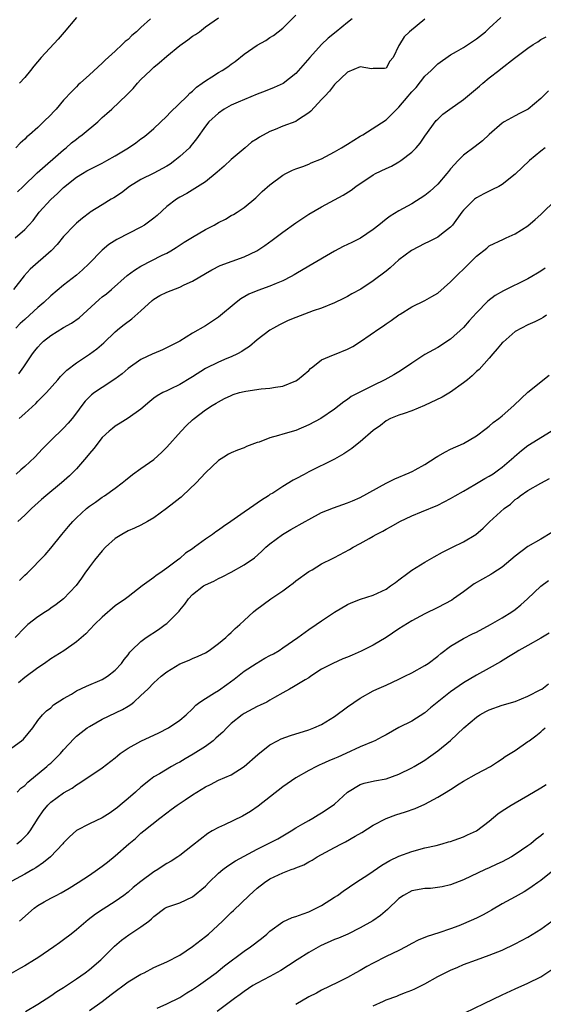
# Model space of a CAD drawing. Units: inches. Extents: x 2643000 to 2646000, y 1509000 to 1512000.
# Drawn here: x 2643106 to 2643187, y 1509516 to 1509669 of the extents above; entities that cross this region are included whole.
import ezdxf

# ---------------------------------------------------------------- set-up
doc = ezdxf.new("R2010")
doc.units = ezdxf.units.IN
doc.header["$MEASUREMENT"] = 0
doc.layers.add('LD26431509_2ft', color=80, linetype='Continuous')

msp = doc.modelspace()

# ---------------------------------------------------------------- linework, layer by layer
at = {"layer": 'LD26431509_2ft'}
for points, elevation in [([(2643157.75, 1509669), (2643157, 1509668.42), (2643155.26, 1509667), (2643154, 1509666), (2643152.99, 1509665.01), (2643151.16, 1509663), (2643149, 1509660.5), (2643147.04, 1509658.96), (2643145.67, 1509658.33), (2643144.24, 1509657.76), (2643143, 1509657.3), (2643140.07, 1509656.07), (2643139, 1509655.6), (2643137.9, 1509655), (2643137, 1509654.38), (2643135.53, 1509653), (2643135, 1509652.33), (2643133.63, 1509650.37), (2643133, 1509649.62), (2643132.73, 1509649.27), (2643132.5, 1509649), (2643131, 1509647.62), (2643130.26, 1509647), (2643129.53, 1509646.47), (2643129, 1509646.14), (2643127, 1509645.04), (2643125, 1509644.05), (2643123.22, 1509643), (2643122, 1509642), (2643120.78, 1509641.22), (2643120.39, 1509641), (2643119, 1509640.16), (2643117.14, 1509639), (2643117, 1509638.91), (2643115.91, 1509638.09), (2643115, 1509637.31), (2643114.67, 1509637), (2643113, 1509635.22), (2643112, 1509634), (2643111.05, 1509633), (2643107.84, 1509630.16), (2643106.9, 1509629.1), (2643105.21, 1509627)], 10274), ([(2643105.51, 1509635), (2643107, 1509636.33), (2643107.63, 1509637), (2643108.27, 1509637.73), (2643109.24, 1509639), (2643111, 1509640.97), (2643112.08, 1509641.92), (2643113, 1509642.81), (2643115, 1509644.43), (2643115.93, 1509645), (2643116.61, 1509645.39), (2643117, 1509645.64), (2643119, 1509646.61), (2643119.73, 1509647), (2643121, 1509647.73), (2643123.07, 1509649), (2643124.22, 1509649.78), (2643125, 1509650.37), (2643125.38, 1509650.62), (2643125.87, 1509651), (2643127, 1509651.96), (2643129, 1509653.88), (2643129.52, 1509654.48), (2643132.14, 1509657), (2643132.56, 1509657.44), (2643133, 1509657.79), (2643133.6, 1509658.4), (2643134.51, 1509659), (2643135, 1509659.37), (2643135.98, 1509659.98), (2643137, 1509660.65), (2643137.59, 1509661), (2643138.44, 1509661.56), (2643139, 1509661.98), (2643139.61, 1509662.39), (2643141, 1509663.51), (2643143, 1509664.9), (2643144.36, 1509665.64), (2643145, 1509666.08), (2643145.57, 1509666.43), (2643147, 1509667.57), (2643149, 1509669.56)], 10272), ([(2643169, 1509668.93), (2643166.63, 1509667), (2643165.79, 1509666.21), (2643165.06, 1509665), (2643165, 1509664.85), (2643164.08, 1509663), (2643163.59, 1509662.41), (2643163, 1509661.33), (2643162.73, 1509661.27), (2643161, 1509661.27), (2643160.75, 1509661.25), (2643159, 1509661.56), (2643157, 1509660.73), (2643155, 1509658.79), (2643154.24, 1509657.76), (2643153.49, 1509657), (2643153, 1509656.47), (2643151.35, 1509654.65), (2643151, 1509654.39), (2643149.28, 1509653.28), (2643149, 1509653.08), (2643147, 1509652.32), (2643145.82, 1509651.82), (2643145, 1509651.51), (2643143.36, 1509650.64), (2643143, 1509650.39), (2643142.15, 1509649.85), (2643141.17, 1509649), (2643139, 1509647.16), (2643137.88, 1509646.12), (2643136.82, 1509645.18), (2643135, 1509643.72), (2643133.34, 1509642.66), (2643132.09, 1509641.91), (2643131, 1509641.34), (2643130.49, 1509641), (2643129, 1509639.88), (2643127.52, 1509638.48), (2643127, 1509638.05), (2643125.55, 1509637), (2643125, 1509636.65), (2643121.24, 1509634.76), (2643120.04, 1509633.96), (2643119, 1509633.12), (2643116.91, 1509631), (2643115.94, 1509630.06), (2643115, 1509629.22), (2643113, 1509627.65), (2643111, 1509626.03), (2643109.93, 1509625), (2643109, 1509624.21), (2643107.72, 1509623), (2643107, 1509622.36), (2643106.29, 1509621.71), (2643105.59, 1509621)], 10276), ([(2643126.46, 1509669), (2643125, 1509667.63), (2643124.32, 1509667), (2643123.6, 1509666.4), (2643123, 1509665.8), (2643122.54, 1509665.46), (2643122.09, 1509665), (2643121, 1509663.98), (2643119.43, 1509662.57), (2643119, 1509662.11), (2643117, 1509660.31), (2643115.58, 1509659), (2643115.27, 1509658.73), (2643115, 1509658.44), (2643114.27, 1509657.73), (2643113, 1509656.36), (2643111.83, 1509655), (2643111.42, 1509654.58), (2643111, 1509654.1), (2643109.91, 1509653), (2643109, 1509652.13), (2643107.74, 1509651), (2643107.32, 1509650.68), (2643107, 1509650.32), (2643106.29, 1509649.71), (2643105.62, 1509649)], 10268), ([(2643105.87, 1509642.13), (2643106.74, 1509643), (2643108.92, 1509645.08), (2643113, 1509648.69), (2643113.39, 1509649), (2643114.25, 1509649.75), (2643115, 1509650.35), (2643115.39, 1509650.61), (2643115.88, 1509651), (2643118.29, 1509653), (2643119, 1509653.67), (2643119.71, 1509654.29), (2643120.46, 1509655), (2643122.82, 1509657.18), (2643123, 1509657.39), (2643123.81, 1509658.19), (2643124.48, 1509659), (2643125, 1509659.56), (2643126.48, 1509661), (2643127, 1509661.47), (2643127.84, 1509662.16), (2643129, 1509663.22), (2643131, 1509664.86), (2643132.28, 1509665.72), (2643133, 1509666.3), (2643133.44, 1509666.56), (2643134.06, 1509667), (2643135, 1509667.75), (2643137, 1509669.16)], 10270), ([(2643106.08, 1509613.92), (2643106.85, 1509615), (2643108.19, 1509617), (2643108.53, 1509617.47), (2643109, 1509618.06), (2643109.45, 1509618.55), (2643109.9, 1509619), (2643111, 1509619.88), (2643113, 1509621.08), (2643114.24, 1509621.76), (2643115.4, 1509622.6), (2643118.54, 1509625.46), (2643119, 1509625.85), (2643119.66, 1509626.34), (2643120.45, 1509627), (2643122.84, 1509629.16), (2643123.98, 1509630.02), (2643125, 1509630.6), (2643128.31, 1509632.31), (2643129, 1509632.65), (2643129.63, 1509633), (2643130.48, 1509633.52), (2643131.68, 1509634.32), (2643133, 1509635.12), (2643135, 1509636.3), (2643136.33, 1509637), (2643136.76, 1509637.24), (2643137, 1509637.39), (2643138.08, 1509637.92), (2643139, 1509638.47), (2643139.34, 1509638.66), (2643139.91, 1509639), (2643141, 1509639.73), (2643142.79, 1509641.21), (2643143, 1509641.44), (2643143.8, 1509642.2), (2643145, 1509643.26), (2643147, 1509644.76), (2643147.44, 1509645), (2643148.49, 1509645.51), (2643149, 1509645.71), (2643150.08, 1509646.07), (2643151, 1509646.46), (2643151.36, 1509646.64), (2643153, 1509647.29), (2643155, 1509648.36), (2643156.11, 1509649), (2643157, 1509649.57), (2643159, 1509650.79), (2643159.42, 1509651), (2643163, 1509653.33), (2643163.85, 1509654.15), (2643164.66, 1509655), (2643165, 1509655.27), (2643166.41, 1509657), (2643166.7, 1509657.3), (2643167, 1509657.68), (2643167.64, 1509658.36), (2643169, 1509660.11), (2643169.99, 1509661), (2643170.49, 1509661.51), (2643171, 1509661.99), (2643173, 1509663.39), (2643173.92, 1509663.92), (2643175, 1509664.57), (2643177, 1509665.89), (2643178.4, 1509667), (2643179, 1509667.54), (2643180.8, 1509669.2)], 10278), ([(2643115, 1509669.18), (2643113.09, 1509666.91), (2643112.16, 1509665.84), (2643109.51, 1509663), (2643108.37, 1509661.63), (2643107.88, 1509661), (2643107, 1509659.89), (2643106.17, 1509659)], 10266), ([(2643106.12, 1509607), (2643107, 1509607.78), (2643108.68, 1509609.32), (2643109, 1509609.66), (2643110.35, 1509611), (2643112.12, 1509613), (2643112.51, 1509613.49), (2643113, 1509613.96), (2643113.5, 1509614.5), (2643115, 1509615.63), (2643117, 1509616.95), (2643118.18, 1509617.82), (2643119.26, 1509618.74), (2643121, 1509620.43), (2643121.67, 1509621), (2643122.41, 1509621.59), (2643123.57, 1509622.43), (2643125, 1509623.67), (2643126.73, 1509625.27), (2643127, 1509625.49), (2643127.94, 1509626.06), (2643129, 1509626.61), (2643131, 1509627.35), (2643131.72, 1509627.72), (2643133, 1509628.29), (2643135, 1509629.5), (2643135.96, 1509630.04), (2643137.29, 1509630.71), (2643141, 1509632.05), (2643142.98, 1509633.02), (2643144.19, 1509633.81), (2643145.35, 1509634.65), (2643147, 1509635.9), (2643149, 1509637.35), (2643151, 1509638.68), (2643153, 1509639.83), (2643156.37, 1509641.63), (2643157.58, 1509642.42), (2643158.32, 1509643), (2643161, 1509644.81), (2643161.35, 1509645), (2643163, 1509645.79), (2643163.85, 1509646.15), (2643165, 1509646.81), (2643165.3, 1509647), (2643167, 1509648.33), (2643167.64, 1509649), (2643168.29, 1509649.71), (2643169, 1509650.81), (2643170.79, 1509653.21), (2643171, 1509653.44), (2643171.82, 1509654.18), (2643172.89, 1509655), (2643175, 1509656.5), (2643177.47, 1509658.53), (2643178, 1509659), (2643179, 1509659.83), (2643180.46, 1509661), (2643180.77, 1509661.23), (2643182.91, 1509662.91), (2643185, 1509664.46), (2643185.82, 1509665), (2643186.55, 1509665.45), (2643187, 1509665.81), (2643187.8, 1509666.2)], 10280), ([(2643188.2, 1509657.8), (2643187.37, 1509657), (2643187, 1509656.61), (2643185.02, 1509654.98), (2643183.71, 1509654.29), (2643183, 1509653.96), (2643181.32, 1509653), (2643181, 1509652.79), (2643179, 1509651.03), (2643177.94, 1509650.06), (2643176.79, 1509649.21), (2643175, 1509647.83), (2643174.17, 1509647), (2643173, 1509645.71), (2643172.67, 1509645.33), (2643172.42, 1509645), (2643171, 1509643.35), (2643169.77, 1509642.23), (2643169, 1509641.59), (2643167, 1509640.31), (2643165, 1509639.2), (2643163.64, 1509638.36), (2643163, 1509637.89), (2643161.89, 1509637), (2643161, 1509636.32), (2643159.01, 1509634.99), (2643157.69, 1509634.31), (2643156.35, 1509633.65), (2643155, 1509632.93), (2643151, 1509630.64), (2643149, 1509629.44), (2643148.74, 1509629.26), (2643148.27, 1509629), (2643147, 1509628.37), (2643145.95, 1509627.95), (2643145, 1509627.53), (2643143.14, 1509626.86), (2643141.74, 1509626.26), (2643140.46, 1509625.54), (2643139.75, 1509625), (2643137, 1509622.7), (2643135, 1509621.34), (2643133, 1509620.2), (2643131, 1509618.96), (2643129.68, 1509618.32), (2643128.35, 1509617.65), (2643127, 1509617.09), (2643126.83, 1509617), (2643125, 1509616.14), (2643123, 1509614.73), (2643122.06, 1509613.94), (2643120.93, 1509613.07), (2643119, 1509611.82), (2643117.78, 1509611), (2643117.34, 1509610.66), (2643117, 1509610.34), (2643116.34, 1509609.66), (2643115.82, 1509609), (2643115, 1509607.87), (2643114.31, 1509607), (2643113.72, 1509606.28), (2643113, 1509605.48), (2643111, 1509603.57), (2643109.73, 1509602.27), (2643108.52, 1509601), (2643107, 1509599.56), (2643106.38, 1509599), (2643105.63, 1509598.37)], 10282), ([(2643187.67, 1509649), (2643187, 1509648.48), (2643185.21, 1509647), (2643183, 1509644.87), (2643181, 1509643.3), (2643180.5, 1509643), (2643179.51, 1509642.49), (2643178.14, 1509641.86), (2643177, 1509641.23), (2643176.87, 1509641.13), (2643176.7, 1509641), (2643175, 1509639.33), (2643174.74, 1509639), (2643173.28, 1509637), (2643173, 1509636.67), (2643171.58, 1509635.58), (2643171, 1509635.11), (2643169.6, 1509634.4), (2643169, 1509634.15), (2643166.94, 1509633.06), (2643165, 1509631.58), (2643164.31, 1509631), (2643163.62, 1509630.38), (2643163, 1509629.86), (2643161, 1509628.32), (2643159.07, 1509627.07), (2643157.69, 1509626.31), (2643157, 1509625.9), (2643156.41, 1509625.59), (2643155, 1509624.91), (2643153, 1509624.12), (2643151.69, 1509623.69), (2643149, 1509622.68), (2643147.81, 1509622.19), (2643147, 1509621.77), (2643146.47, 1509621.53), (2643145.52, 1509621), (2643145, 1509620.68), (2643143, 1509619.19), (2643141.83, 1509618.17), (2643141, 1509617.65), (2643140.63, 1509617.37), (2643139.95, 1509617), (2643139, 1509616.57), (2643138.3, 1509616.3), (2643137, 1509615.75), (2643135, 1509614.74), (2643133, 1509613.45), (2643132.71, 1509613.29), (2643131, 1509612.24), (2643129.54, 1509611.54), (2643129, 1509611.3), (2643128.37, 1509611), (2643127.49, 1509610.51), (2643127, 1509610.12), (2643126.36, 1509609.64), (2643125, 1509608.45), (2643123, 1509607.03), (2643121.75, 1509606.25), (2643121, 1509605.81), (2643120.56, 1509605.44), (2643120.06, 1509605), (2643119, 1509604.02), (2643117.68, 1509602.32), (2643117, 1509601.54), (2643116.57, 1509601), (2643115, 1509599.2), (2643113.9, 1509598.1), (2643112.69, 1509597), (2643110.26, 1509595), (2643109.58, 1509594.42), (2643108.04, 1509593), (2643107, 1509591.98), (2643105.92, 1509591)], 10284), ([(2643106.17, 1509581.83), (2643107, 1509582.68), (2643107.36, 1509583), (2643110.14, 1509585.86), (2643111, 1509586.86), (2643112.74, 1509589), (2643113.78, 1509590.22), (2643114.41, 1509591), (2643115, 1509591.58), (2643116.56, 1509593), (2643117, 1509593.36), (2643117.97, 1509594.03), (2643119, 1509594.79), (2643119.34, 1509595), (2643121, 1509596.19), (2643122.08, 1509597), (2643122.58, 1509597.42), (2643123.69, 1509598.31), (2643125, 1509599.22), (2643127, 1509600.64), (2643128.25, 1509601.75), (2643129, 1509602.52), (2643131.22, 1509605), (2643132.08, 1509605.92), (2643133, 1509606.78), (2643133.25, 1509607), (2643135, 1509608.32), (2643136.04, 1509609), (2643136.64, 1509609.36), (2643137, 1509609.59), (2643137.93, 1509610.07), (2643139, 1509610.56), (2643139.31, 1509610.69), (2643140.28, 1509611), (2643141, 1509611.2), (2643141.24, 1509611.24), (2643143.61, 1509611.61), (2643145, 1509611.68), (2643145.87, 1509611.87), (2643147, 1509612), (2643149, 1509612.82), (2643149.27, 1509613), (2643151, 1509614.44), (2643151.28, 1509614.72), (2643151.65, 1509615), (2643153, 1509616.1), (2643154.86, 1509616.86), (2643155, 1509616.93), (2643157, 1509617.73), (2643157.82, 1509618.18), (2643159.05, 1509618.95), (2643162.02, 1509621), (2643162.62, 1509621.38), (2643163, 1509621.67), (2643163.81, 1509622.19), (2643165, 1509623.06), (2643165.16, 1509623.16), (2643167, 1509624.3), (2643169, 1509625.3), (2643170.07, 1509625.93), (2643171, 1509626.45), (2643173, 1509628.17), (2643173.8, 1509629), (2643175.42, 1509630.58), (2643177, 1509632.18), (2643178.6, 1509633.41), (2643179, 1509633.75), (2643181.19, 1509634.81), (2643181.62, 1509635), (2643183, 1509635.65), (2643185, 1509636.89), (2643186.13, 1509637.87), (2643187, 1509638.66), (2643187.33, 1509639), (2643189, 1509640.61)], 10286), ([(2643187.69, 1509630.31), (2643187, 1509629.85), (2643186.48, 1509629.52), (2643185.62, 1509629), (2643185, 1509628.66), (2643181.2, 1509626.8), (2643179.92, 1509626.08), (2643178.79, 1509625.21), (2643177, 1509623.39), (2643175.87, 1509622.13), (2643175, 1509621.1), (2643173, 1509619.3), (2643171, 1509617.99), (2643169, 1509616.92), (2643167, 1509615.59), (2643166.17, 1509615), (2643165, 1509614.25), (2643164.22, 1509613.78), (2643162.8, 1509613), (2643161, 1509612.13), (2643159.16, 1509611.16), (2643157.6, 1509610.4), (2643157, 1509609.92), (2643156.43, 1509609.57), (2643155.74, 1509609), (2643155, 1509608.45), (2643152.9, 1509607), (2643151, 1509605.99), (2643149, 1509605.15), (2643147, 1509604.56), (2643146.33, 1509604.33), (2643145, 1509603.99), (2643143.34, 1509603.34), (2643143, 1509603.24), (2643141.38, 1509602.62), (2643141, 1509602.42), (2643139.94, 1509602.06), (2643139, 1509601.66), (2643138.57, 1509601.43), (2643137.83, 1509601), (2643137, 1509600.47), (2643135, 1509598.54), (2643133.58, 1509597), (2643131.46, 1509595), (2643131.21, 1509594.79), (2643131, 1509594.63), (2643130.11, 1509593.89), (2643128.97, 1509593), (2643127, 1509591.57), (2643126.02, 1509591), (2643125, 1509590.46), (2643124.02, 1509589.98), (2643123, 1509589.55), (2643122.01, 1509589), (2643121, 1509588.35), (2643119.5, 1509587), (2643119, 1509586.48), (2643117.81, 1509585), (2643117, 1509583.96), (2643116.31, 1509583), (2643115.8, 1509582.2), (2643114.94, 1509581.06), (2643113, 1509579.01), (2643111.87, 1509578.13), (2643111, 1509577.55), (2643110.69, 1509577.31), (2643110.18, 1509577), (2643109, 1509576.21), (2643107.47, 1509575), (2643107.22, 1509574.78), (2643107, 1509574.57), (2643105.48, 1509573)], 10288), ([(2643187.89, 1509623), (2643187.37, 1509622.64), (2643187, 1509622.43), (2643186.04, 1509621.96), (2643185, 1509621.5), (2643183.97, 1509621), (2643183, 1509620.46), (2643181.15, 1509618.85), (2643181, 1509618.71), (2643180.23, 1509617.77), (2643179.54, 1509617), (2643179, 1509616.34), (2643177.41, 1509614.59), (2643177, 1509614.26), (2643176.37, 1509613.63), (2643175.6, 1509613), (2643175, 1509612.53), (2643173, 1509611.05), (2643171.71, 1509610.29), (2643168.98, 1509609.02), (2643167, 1509608.18), (2643165.78, 1509607.78), (2643165, 1509607.51), (2643163.7, 1509607), (2643163, 1509606.63), (2643162.12, 1509605.88), (2643161, 1509605.1), (2643159, 1509603.36), (2643158.53, 1509603), (2643157.69, 1509602.31), (2643156.47, 1509601.53), (2643155, 1509600.7), (2643151, 1509598.7), (2643150.29, 1509598.29), (2643149, 1509597.6), (2643148.59, 1509597.41), (2643147, 1509596.44), (2643145.42, 1509595.42), (2643145, 1509595.17), (2643144.76, 1509595), (2643143.67, 1509594.33), (2643143, 1509593.83), (2643142.5, 1509593.5), (2643141.84, 1509593), (2643141, 1509592.43), (2643138.95, 1509591), (2643137.78, 1509590.22), (2643137, 1509589.66), (2643136.61, 1509589.39), (2643136.08, 1509589), (2643135, 1509588.25), (2643133.32, 1509587), (2643133, 1509586.78), (2643131.92, 1509586.08), (2643131, 1509585.24), (2643130.68, 1509585), (2643129, 1509583.75), (2643127.92, 1509583), (2643127.35, 1509582.65), (2643127, 1509582.3), (2643125.19, 1509581), (2643123, 1509579.33), (2643122.62, 1509579), (2643121, 1509577.9), (2643119, 1509576.16), (2643117.81, 1509575), (2643116.44, 1509573.56), (2643115, 1509572.34), (2643113.05, 1509570.95), (2643111, 1509569.69), (2643110.05, 1509569), (2643109, 1509568.29), (2643107, 1509566.8), (2643106, 1509566)], 10290), ([(2643105, 1509555.9), (2643106.5, 1509557), (2643106.76, 1509557.24), (2643108.21, 1509559), (2643109, 1509560.13), (2643109.75, 1509561), (2643110.37, 1509561.63), (2643111, 1509562.11), (2643111.46, 1509562.54), (2643113, 1509563.52), (2643114.24, 1509564.24), (2643115, 1509564.71), (2643116.55, 1509565.45), (2643119, 1509566.51), (2643119.81, 1509567), (2643121, 1509567.92), (2643121.98, 1509569), (2643122.41, 1509569.59), (2643123, 1509570.33), (2643123.28, 1509570.72), (2643123.55, 1509571), (2643125, 1509572.38), (2643125.82, 1509573), (2643127.74, 1509574.26), (2643128.76, 1509575), (2643129, 1509575.2), (2643130.9, 1509577.1), (2643131, 1509577.24), (2643131.81, 1509578.19), (2643132.35, 1509579), (2643133, 1509579.66), (2643134.71, 1509581), (2643135, 1509581.19), (2643136.27, 1509581.73), (2643137, 1509582.15), (2643137.59, 1509582.41), (2643139, 1509583.14), (2643141, 1509584.27), (2643142.61, 1509585.39), (2643143.67, 1509586.33), (2643144.37, 1509587), (2643145, 1509587.53), (2643146.95, 1509589), (2643148.24, 1509589.76), (2643150.47, 1509591), (2643151, 1509591.33), (2643153, 1509592.4), (2643154.85, 1509593.15), (2643157, 1509593.88), (2643157.8, 1509594.2), (2643159, 1509594.73), (2643163, 1509596.93), (2643164.35, 1509597.65), (2643166.57, 1509598.57), (2643167.17, 1509598.83), (2643167.51, 1509599), (2643169, 1509599.87), (2643170.78, 1509601), (2643171, 1509601.15), (2643172.2, 1509601.8), (2643173, 1509602.21), (2643175, 1509603.11), (2643177, 1509604.31), (2643178.54, 1509605.46), (2643179, 1509605.79), (2643179.62, 1509606.38), (2643180.47, 1509607), (2643181, 1509607.42), (2643182.82, 1509609), (2643183.93, 1509610.07), (2643185, 1509611.07), (2643188.29, 1509613.71)], 10292), ([(2643105.79, 1509549), (2643106.37, 1509549.63), (2643107, 1509550.04), (2643107.46, 1509550.55), (2643110.42, 1509553), (2643110.72, 1509553.28), (2643111, 1509553.52), (2643111.77, 1509554.23), (2643112.54, 1509555), (2643113, 1509555.56), (2643114.64, 1509557.36), (2643115, 1509557.68), (2643115.73, 1509558.27), (2643116.67, 1509559), (2643117, 1509559.22), (2643119, 1509560.34), (2643122.16, 1509561.84), (2643123, 1509562.36), (2643123.41, 1509562.59), (2643123.88, 1509563), (2643125, 1509564), (2643126.05, 1509565), (2643127, 1509565.99), (2643128.14, 1509567), (2643129, 1509567.7), (2643131, 1509568.9), (2643132.49, 1509569.51), (2643133, 1509569.75), (2643133.88, 1509570.12), (2643135, 1509570.65), (2643135.55, 1509571), (2643137, 1509572.06), (2643138.14, 1509573), (2643138.57, 1509573.43), (2643139, 1509573.8), (2643139.62, 1509574.38), (2643140.33, 1509575), (2643141, 1509575.66), (2643142.43, 1509577), (2643142.75, 1509577.25), (2643145.13, 1509579), (2643147, 1509580.27), (2643148.02, 1509581), (2643148.58, 1509581.42), (2643149, 1509581.78), (2643151, 1509583.23), (2643151.53, 1509583.53), (2643153, 1509584.44), (2643154.71, 1509585.29), (2643155, 1509585.42), (2643157.35, 1509586.65), (2643157.91, 1509587), (2643159, 1509587.59), (2643160.36, 1509588.36), (2643161, 1509588.71), (2643161.48, 1509589), (2643162.5, 1509589.5), (2643163, 1509589.81), (2643163.78, 1509590.22), (2643165.11, 1509591), (2643167, 1509591.88), (2643168.48, 1509592.48), (2643171, 1509593.54), (2643173, 1509594.56), (2643173.69, 1509595), (2643175, 1509595.73), (2643176.74, 1509596.74), (2643178.31, 1509597.69), (2643179, 1509598.06), (2643179.58, 1509598.42), (2643180.42, 1509599), (2643181, 1509599.45), (2643182.8, 1509601), (2643182.9, 1509601.1), (2643183.97, 1509602.03), (2643185, 1509602.81), (2643188.58, 1509605)], 10294), ([(2643105.75, 1509541), (2643106.45, 1509541.55), (2643107.47, 1509542.53), (2643107.82, 1509543), (2643109.06, 1509545), (2643109.86, 1509546.14), (2643110.54, 1509547), (2643111, 1509547.47), (2643113, 1509548.93), (2643114.35, 1509549.65), (2643115, 1509550.16), (2643115.52, 1509550.48), (2643119, 1509552.77), (2643121, 1509554.35), (2643121.34, 1509554.66), (2643121.78, 1509555), (2643123, 1509555.85), (2643125, 1509556.91), (2643127.77, 1509558.23), (2643129.25, 1509559), (2643131, 1509560.19), (2643131.99, 1509561), (2643133, 1509561.94), (2643133.5, 1509562.5), (2643134.13, 1509563), (2643135, 1509563.56), (2643136.41, 1509564.41), (2643137, 1509564.79), (2643138.3, 1509565.7), (2643139.46, 1509566.54), (2643141, 1509567.78), (2643142.86, 1509569), (2643144.22, 1509569.78), (2643145, 1509570.19), (2643145.52, 1509570.48), (2643146.42, 1509571), (2643147, 1509571.38), (2643149.34, 1509573), (2643151, 1509574.25), (2643152.16, 1509575), (2643153, 1509575.59), (2643155, 1509576.92), (2643157, 1509578.11), (2643157.61, 1509578.39), (2643159.05, 1509578.95), (2643161, 1509579.59), (2643163, 1509580.51), (2643163.71, 1509581), (2643164.44, 1509581.56), (2643165, 1509581.95), (2643166.37, 1509583), (2643167, 1509583.45), (2643169, 1509584.71), (2643170.46, 1509585.54), (2643171.74, 1509586.26), (2643173.32, 1509587), (2643175, 1509587.83), (2643176.93, 1509589), (2643178.04, 1509589.96), (2643179.04, 1509590.96), (2643181.3, 1509593), (2643182.29, 1509593.71), (2643183, 1509594.4), (2643183.36, 1509594.64), (2643183.8, 1509595), (2643185, 1509595.8), (2643186.97, 1509596.97), (2643188.34, 1509597.66)], 10296), ([(2643188.69, 1509589.31), (2643187, 1509588.25), (2643185, 1509587.12), (2643183, 1509585.63), (2643181, 1509583.9), (2643179.55, 1509583), (2643179.23, 1509582.77), (2643177.94, 1509582.06), (2643176.68, 1509581.32), (2643176.22, 1509581), (2643175, 1509580.07), (2643173.47, 1509579), (2643173.18, 1509578.82), (2643171, 1509577.65), (2643169, 1509576.66), (2643167, 1509575.57), (2643165, 1509574.33), (2643163, 1509573.03), (2643161, 1509571.83), (2643159.12, 1509570.88), (2643157.72, 1509570.28), (2643157, 1509569.94), (2643156.32, 1509569.68), (2643154.76, 1509569), (2643153, 1509568.08), (2643151.32, 1509567), (2643151, 1509566.77), (2643150.45, 1509566.45), (2643148.67, 1509565.33), (2643148.02, 1509565), (2643147, 1509564.44), (2643145.7, 1509563.7), (2643145, 1509563.27), (2643144.49, 1509563), (2643143.49, 1509562.51), (2643143, 1509562.31), (2643141, 1509561.22), (2643140.68, 1509561), (2643139, 1509559.67), (2643138.31, 1509559), (2643137.67, 1509558.33), (2643137, 1509557.76), (2643136.62, 1509557.38), (2643136.17, 1509557), (2643135, 1509556.12), (2643133.1, 1509554.9), (2643131.83, 1509554.17), (2643131, 1509553.68), (2643130.55, 1509553.45), (2643129.72, 1509553), (2643127.88, 1509551.88), (2643127, 1509551.37), (2643126.49, 1509551), (2643125, 1509549.79), (2643124.14, 1509549), (2643123, 1509548.01), (2643121.79, 1509547), (2643121.35, 1509546.65), (2643121, 1509546.35), (2643120.2, 1509545.8), (2643118.97, 1509545.03), (2643117, 1509544.08), (2643115, 1509543.04), (2643113.92, 1509542.08), (2643113, 1509541.15), (2643112.88, 1509541), (2643110.98, 1509539), (2643109.91, 1509538.09), (2643108.72, 1509537.28), (2643108.25, 1509537), (2643107, 1509536.27), (2643105, 1509535.21)], 10298), ([(2643106.17, 1509529), (2643108.43, 1509531), (2643109, 1509531.42), (2643109.98, 1509531.98), (2643111, 1509532.57), (2643111.84, 1509533), (2643112.63, 1509533.37), (2643113.87, 1509534.13), (2643115.24, 1509535), (2643117, 1509536.16), (2643118.25, 1509537), (2643119, 1509537.52), (2643119.83, 1509538.17), (2643121, 1509539.12), (2643123.12, 1509541), (2643124.16, 1509541.84), (2643125, 1509542.65), (2643125.42, 1509543), (2643127.94, 1509545), (2643129, 1509545.8), (2643129.7, 1509546.3), (2643130.62, 1509547), (2643131.84, 1509547.84), (2643133, 1509548.6), (2643133.67, 1509549), (2643135, 1509549.85), (2643135.8, 1509550.2), (2643137, 1509550.85), (2643139, 1509551.72), (2643141, 1509552.98), (2643143.14, 1509554.86), (2643145, 1509556.34), (2643146.14, 1509557), (2643146.72, 1509557.28), (2643148.19, 1509557.81), (2643151, 1509558.7), (2643151.79, 1509559), (2643153, 1509559.53), (2643155, 1509560.76), (2643157, 1509562.25), (2643159, 1509563.6), (2643161, 1509564.73), (2643161.56, 1509565), (2643163, 1509565.63), (2643165, 1509566.55), (2643165.93, 1509567), (2643167, 1509567.54), (2643169, 1509568.65), (2643169.5, 1509569), (2643171, 1509570.11), (2643171.47, 1509570.52), (2643173, 1509571.65), (2643175, 1509572.87), (2643176.41, 1509573.59), (2643177, 1509573.86), (2643179.21, 1509575), (2643181, 1509576.07), (2643182.5, 1509577), (2643183, 1509577.37), (2643183.9, 1509578.1), (2643184.94, 1509579), (2643187, 1509580.98), (2643188.16, 1509581.84)], 10300), ([(2643188.3, 1509573.7), (2643187, 1509572.89), (2643185, 1509571.76), (2643183.58, 1509571), (2643183, 1509570.65), (2643182, 1509570), (2643180.76, 1509569.24), (2643179, 1509568.24), (2643177, 1509567.16), (2643175, 1509565.98), (2643173, 1509564.56), (2643169.91, 1509562.09), (2643169, 1509561.32), (2643167, 1509560.03), (2643165, 1509559.02), (2643163, 1509557.93), (2643162.41, 1509557.59), (2643161.28, 1509557), (2643161, 1509556.87), (2643159, 1509556.02), (2643156.77, 1509555), (2643155.54, 1509554.46), (2643155, 1509554.21), (2643154.14, 1509553.86), (2643153, 1509553.34), (2643152.75, 1509553.25), (2643152.22, 1509553), (2643151, 1509552.37), (2643149, 1509551.23), (2643147, 1509549.84), (2643143.18, 1509546.82), (2643141.99, 1509546.01), (2643140.72, 1509545.28), (2643137.96, 1509543.96), (2643137, 1509543.52), (2643136.04, 1509543), (2643135.38, 1509542.62), (2643133, 1509540.72), (2643131, 1509539.19), (2643130.73, 1509539), (2643129.67, 1509538.33), (2643129, 1509537.97), (2643128.42, 1509537.58), (2643127.6, 1509537), (2643127, 1509536.65), (2643125, 1509535.16), (2643123.8, 1509534.2), (2643123, 1509533.5), (2643122.35, 1509533), (2643121, 1509532.03), (2643119.12, 1509530.88), (2643117.93, 1509530.07), (2643116.81, 1509529.19), (2643115, 1509527.63), (2643114.17, 1509527), (2643113, 1509526.09), (2643112.36, 1509525.64), (2643111.49, 1509525), (2643109, 1509523.32), (2643108.49, 1509523), (2643107, 1509522.09), (2643106.31, 1509521.69), (2643103, 1509519.84)], 10302), ([(2643107.1, 1509515), (2643109, 1509516.12), (2643111, 1509517.41), (2643111.93, 1509518.07), (2643113, 1509518.71), (2643113.44, 1509519), (2643115, 1509520.06), (2643116.33, 1509521), (2643117, 1509521.52), (2643118.75, 1509523), (2643120.9, 1509525.1), (2643121.97, 1509526.03), (2643123.12, 1509526.88), (2643125, 1509528.1), (2643126.22, 1509529), (2643126.65, 1509529.35), (2643127, 1509529.74), (2643128.7, 1509531), (2643129, 1509531.18), (2643131, 1509531.86), (2643133, 1509532.76), (2643135, 1509534.44), (2643135.52, 1509535), (2643137, 1509536.44), (2643137.68, 1509537), (2643138.44, 1509537.56), (2643139.66, 1509538.34), (2643143, 1509540.18), (2643144.68, 1509541), (2643146.22, 1509541.78), (2643148.31, 1509543), (2643149, 1509543.46), (2643150.09, 1509544.09), (2643151, 1509544.64), (2643151.66, 1509545), (2643152.49, 1509545.51), (2643153, 1509545.81), (2643154.8, 1509547), (2643155, 1509547.16), (2643157.03, 1509549), (2643159, 1509550.19), (2643159.59, 1509550.41), (2643161.22, 1509550.78), (2643163, 1509551.09), (2643165, 1509551.78), (2643167, 1509552.79), (2643167.35, 1509553), (2643169, 1509554), (2643169.6, 1509554.4), (2643171, 1509555.4), (2643172.98, 1509557.02), (2643175.05, 1509559), (2643177, 1509560.66), (2643177.52, 1509561), (2643178.47, 1509561.53), (2643179, 1509561.79), (2643181, 1509562.51), (2643183, 1509563.1), (2643185, 1509563.89), (2643187, 1509564.92), (2643187.13, 1509565), (2643188.19, 1509565.81)], 10304), ([(2643117, 1509515.13), (2643119, 1509516.54), (2643120.37, 1509517.63), (2643123, 1509519.56), (2643125, 1509520.77), (2643125.5, 1509521), (2643127, 1509521.83), (2643129, 1509522.69), (2643131, 1509523.71), (2643133, 1509525.05), (2643135, 1509526.61), (2643135.46, 1509527), (2643137.65, 1509529), (2643139, 1509530.34), (2643139.34, 1509530.66), (2643141.76, 1509533), (2643143, 1509534.1), (2643144.14, 1509535), (2643145, 1509535.57), (2643147, 1509536.51), (2643148.27, 1509537), (2643148.82, 1509537.18), (2643149, 1509537.26), (2643150.25, 1509537.75), (2643151, 1509538.21), (2643151.53, 1509538.47), (2643152.34, 1509539), (2643153, 1509539.36), (2643155, 1509540.41), (2643156.09, 1509541), (2643156.69, 1509541.31), (2643158.2, 1509542.2), (2643159.22, 1509542.78), (2643161, 1509543.89), (2643163, 1509544.93), (2643164.51, 1509545.49), (2643166.02, 1509545.98), (2643167.51, 1509546.49), (2643169, 1509547.16), (2643171, 1509548.22), (2643172.34, 1509549), (2643172.75, 1509549.25), (2643173, 1509549.43), (2643174.31, 1509550.31), (2643175, 1509550.74), (2643177, 1509551.88), (2643179.17, 1509553), (2643180.3, 1509553.7), (2643181, 1509554.18), (2643181.47, 1509554.53), (2643183, 1509555.46), (2643185, 1509556.85), (2643185.16, 1509557), (2643186.23, 1509557.77), (2643187, 1509558.39), (2643187.32, 1509558.68), (2643187.65, 1509559)], 10306), ([(2643127.52, 1509515.52), (2643129, 1509516.15), (2643131, 1509517.17), (2643132.13, 1509517.87), (2643133, 1509518.39), (2643133.91, 1509519), (2643135, 1509519.78), (2643136.65, 1509521), (2643137.94, 1509522.06), (2643141, 1509524.34), (2643142, 1509525), (2643143.69, 1509526.31), (2643144.51, 1509527), (2643145, 1509527.45), (2643147, 1509528.9), (2643148.42, 1509529.58), (2643149, 1509529.74), (2643150.12, 1509530.12), (2643151, 1509530.47), (2643152.15, 1509531), (2643153, 1509531.45), (2643155, 1509532.7), (2643155.46, 1509533), (2643156.35, 1509533.65), (2643158.33, 1509535), (2643160.31, 1509536.31), (2643162.33, 1509537.67), (2643163.6, 1509538.4), (2643165, 1509539.06), (2643167, 1509539.82), (2643169, 1509540.36), (2643170.76, 1509540.76), (2643171.69, 1509541), (2643172.7, 1509541.3), (2643173, 1509541.37), (2643173.55, 1509541.55), (2643175, 1509542.08), (2643175.63, 1509542.37), (2643177, 1509543.03), (2643179, 1509544.53), (2643180.35, 1509545.65), (2643181, 1509546.11), (2643182.39, 1509547), (2643183, 1509547.36), (2643185, 1509548.48), (2643187, 1509549.66), (2643187.82, 1509550.18)], 10308), ([(2643187.39, 1509542.61), (2643187, 1509542.25), (2643186.27, 1509541.73), (2643185.42, 1509541), (2643185, 1509540.69), (2643183, 1509539.35), (2643182.44, 1509539), (2643181, 1509538.21), (2643180.17, 1509537.83), (2643179, 1509537.25), (2643178.38, 1509537), (2643175, 1509535.42), (2643173, 1509534.64), (2643171.69, 1509534.31), (2643169.91, 1509534.09), (2643169, 1509534.06), (2643167, 1509533.68), (2643165.68, 1509533), (2643165, 1509532.53), (2643163.21, 1509530.79), (2643162.13, 1509529.87), (2643160.95, 1509529.05), (2643159, 1509527.95), (2643157.05, 1509527), (2643155.62, 1509526.38), (2643155, 1509526.15), (2643152.82, 1509525.18), (2643151, 1509524.15), (2643149.23, 1509523), (2643147.89, 1509522.11), (2643146.67, 1509521.33), (2643145, 1509520.4), (2643143, 1509519.39), (2643142.34, 1509519), (2643141, 1509518.1), (2643140.4, 1509517.6), (2643139.5, 1509517), (2643136.81, 1509515)], 10310), ([(2643190.17, 1509537.83), (2643187, 1509535.33), (2643186.52, 1509535), (2643185.64, 1509534.36), (2643185, 1509533.92), (2643184.43, 1509533.57), (2643183, 1509532.76), (2643181, 1509531.69), (2643179.32, 1509530.68), (2643179, 1509530.52), (2643178.04, 1509529.96), (2643177, 1509529.45), (2643175, 1509528.56), (2643174.27, 1509528.27), (2643173, 1509527.8), (2643171.19, 1509527.19), (2643169.37, 1509526.63), (2643167.97, 1509526.03), (2643167, 1509525.53), (2643166.04, 1509525), (2643165, 1509524.46), (2643163.98, 1509523.98), (2643163, 1509523.5), (2643161, 1509522.47), (2643160.04, 1509521.96), (2643159, 1509521.35), (2643158.3, 1509521), (2643157, 1509520.24), (2643155.48, 1509519.48), (2643153, 1509518.3), (2643152.19, 1509517.81), (2643151, 1509517.24), (2643149, 1509516.05)], 10312), ([(2643161, 1509515.88), (2643162.61, 1509516.61), (2643163, 1509516.77), (2643164.65, 1509517.35), (2643165, 1509517.51), (2643165.88, 1509517.88), (2643167, 1509518.3), (2643167.48, 1509518.52), (2643169, 1509519.27), (2643171, 1509520.39), (2643172.14, 1509521), (2643173, 1509521.42), (2643174.13, 1509521.87), (2643175, 1509522.25), (2643177, 1509523), (2643179, 1509523.7), (2643181, 1509524.52), (2643183, 1509525.46), (2643183.99, 1509526.01), (2643185, 1509526.52), (2643187, 1509527.78), (2643188.68, 1509529)], 10314), ([(2643175.22, 1509514.78), (2643178.2, 1509516.2), (2643181, 1509517.56), (2643183, 1509518.49), (2643185, 1509519.37), (2643187, 1509520.34), (2643189, 1509521.71)], 10316)]:
    msp.add_lwpolyline(points, dxfattribs=dict(at, elevation=elevation))

doc.saveas('drawing.dxf')
